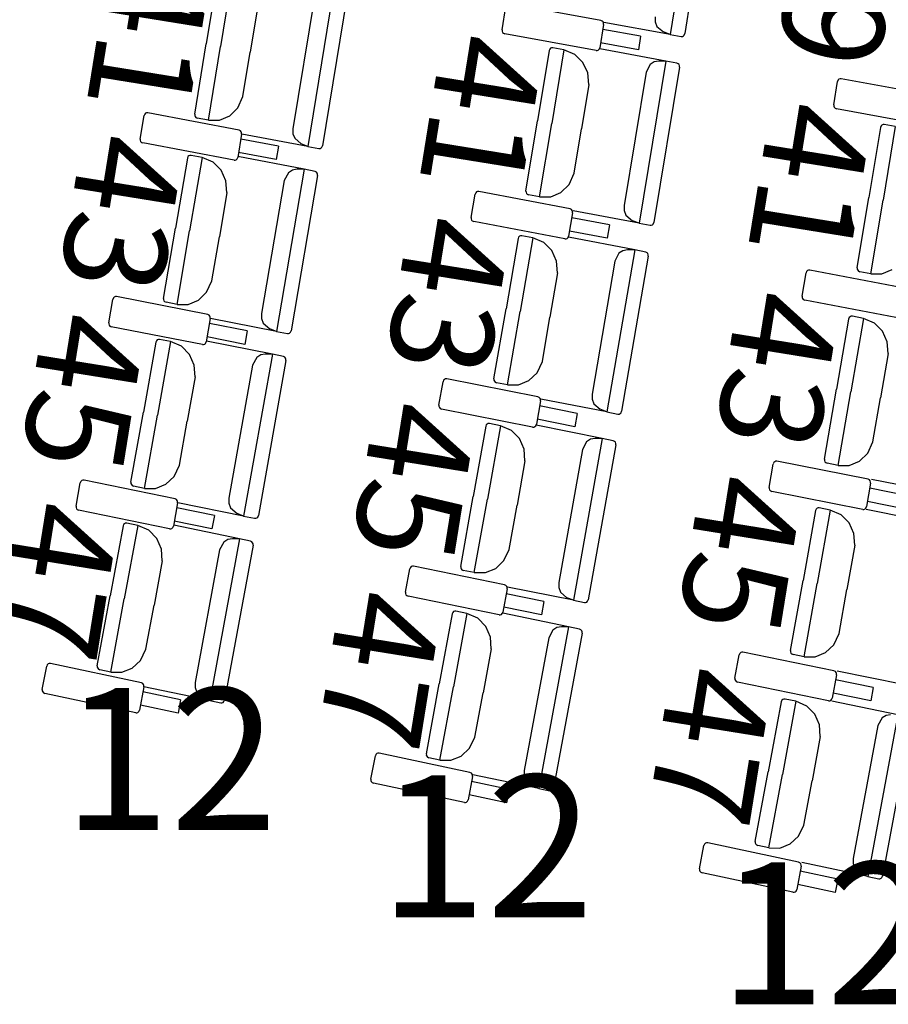
# Model space of a CAD drawing. Extents: x -628 to 351, y -594 to -333.
# Drawn here: x -11 to -9, y -568 to -565 of the extents above; entities that cross this region are included whole.
import ezdxf

# ---------------------------------------------------------------- set-up
doc = ezdxf.new("R2010")
doc.units = 0
doc.header["$MEASUREMENT"] = 0
doc.layers.add('MOBILIARIO', color=30, linetype='CONTINUOUS')
doc.layers.add('TEXTOS', color=7, linetype='CONTINUOUS')
doc.styles.add('SS', font='sanss___.ttf')

msp = doc.modelspace()

# ---------------------------------------------------------------- linework, layer by layer
at = {"layer": 'MOBILIARIO'}
for p, q in [((-9.2627, -564.5468), (-9.335, -565.0042)), ((-9.2242, -564.5634), (-9.2936, -565.0019)), ((-10.6096, -564.8334), (-10.6421, -565.0312)), ((-10.5681, -564.8314), (-10.6022, -565.0386)), ((-10.5681, -564.8314), (-10.6022, -565.0386)), ((-10.2808, -564.8628), (-10.3558, -565.3197)), ((-10.2424, -564.8797), (-10.3143, -565.3177)), ((-10.3362, -564.8945), (-10.3979, -565.2699)), ((-10.4977, -564.9293), (-10.5182, -565.0542)), ((-9.8085, -564.9918), (-9.7978, -564.9257)), ((-9.53, -564.9648), (-9.7874, -564.9179)), ((-9.5262, -564.9666), (-9.53, -564.9648)), ((-9.5239, -564.9692), (-9.5262, -564.9666)), ((-9.5227, -564.9724), (-9.5239, -564.9692)), ((-9.5227, -564.9759), (-9.5227, -564.9724)), ((-9.335, -565.0042), (-9.5215, -564.9709)), ((-9.3774, -564.9547), (-9.3772, -564.9686)), ((-9.3772, -564.9686), (-9.3723, -564.9816)), ((-9.8085, -564.9918), (-9.8084, -564.9952)), ((-9.8084, -564.9952), (-9.8072, -564.9985)), ((-9.8072, -564.9985), (-9.805, -565.001)), ((-9.5227, -564.9759), (-9.5333, -565.0419)), ((-9.4184, -565.0095), (-9.5249, -564.99)), ((-9.3723, -564.9816), (-9.3539, -564.9971)), ((-9.335, -565.0042), (-9.3539, -564.9971)), ((-9.805, -565.001), (-9.8011, -565.0028)), ((-9.5437, -565.0497), (-9.8011, -565.0028)), ((-9.4245, -565.0472), (-9.531, -565.0278)), ((-9.4184, -565.0095), (-9.4245, -565.0472)), ((-9.335, -565.0042), (-9.3039, -565.0097)), ((-9.3039, -565.0097), (-9.3006, -565.0097)), ((-9.3039, -565.0097), (-9.3007, -565.0097)), ((-9.3007, -565.0097), (-9.2976, -565.0084)), ((-9.3006, -565.0097), (-9.2976, -565.0084)), ((-9.2976, -565.0084), (-9.2952, -565.006)), ((-9.2976, -565.0084), (-9.2952, -565.006)), ((-9.2952, -565.006), (-9.2936, -565.0019)), ((-9.2952, -565.006), (-9.2936, -565.0019)), ((-10.6746, -565.229), (-10.6421, -565.0312)), ((-10.6362, -565.2459), (-10.6022, -565.0386)), ((-10.6362, -565.2459), (-10.6022, -565.0386)), ((-10.5387, -565.1791), (-10.5182, -565.0542)), ((-9.676, -565.0497), (-9.7086, -565.2475)), ((-9.6743, -565.0456), (-9.676, -565.0497)), ((-9.6743, -565.0456), (-9.676, -565.0497)), ((-9.6719, -565.0433), (-9.6743, -565.0456)), ((-9.6719, -565.0433), (-9.6743, -565.0456)), ((-9.6689, -565.042), (-9.6719, -565.0433)), ((-9.6689, -565.042), (-9.6719, -565.0433)), ((-9.6656, -565.0419), (-9.6689, -565.042)), ((-9.6656, -565.0419), (-9.6689, -565.042)), ((-9.6345, -565.0477), (-9.6687, -565.2549)), ((-9.6345, -565.0477), (-9.6687, -565.2549)), ((-9.6345, -565.0477), (-9.6656, -565.0419)), ((-9.6035, -565.0604), (-9.6345, -565.0477)), ((-9.5437, -565.0497), (-9.5404, -565.0497)), ((-9.5404, -565.0497), (-9.5374, -565.0484)), ((-9.5374, -565.0484), (-9.535, -565.046)), ((-9.535, -565.046), (-9.5333, -565.0419)), ((-9.3472, -565.0793), (-9.5334, -565.0447)), ((-9.5807, -565.0829), (-9.6035, -565.0604)), ((-9.5669, -565.1127), (-9.5807, -565.0829)), ((-9.3472, -565.0793), (-9.4224, -565.5361)), ((-9.3801, -565.0818), (-9.3913, -565.0891)), ((-9.3671, -565.0793), (-9.3801, -565.0818)), ((-9.3472, -565.0793), (-9.3672, -565.0793)), ((-9.3161, -565.0851), (-9.3472, -565.0793)), ((-9.4027, -565.111), (-9.4645, -565.4863)), ((-9.3913, -565.0891), (-9.4027, -565.111)), ((-9.3088, -565.0962), (-9.381, -565.5341)), ((-9.3123, -565.0869), (-9.3161, -565.0851)), ((-9.3122, -565.0869), (-9.3161, -565.0851)), ((-9.31, -565.0894), (-9.3123, -565.0869)), ((-9.31, -565.0894), (-9.3122, -565.0869)), ((-9.3088, -565.0927), (-9.31, -565.0894)), ((-9.3088, -565.0927), (-9.31, -565.0894)), ((-9.3088, -565.0962), (-9.3088, -565.0927)), ((-9.3088, -565.0962), (-9.3088, -565.0927)), ((-9.5641, -565.1457), (-9.5669, -565.1127)), ((-8.874, -565.2027), (-8.8633, -565.1367)), ((-8.8617, -565.1326), (-8.8633, -565.1367)), ((-8.8593, -565.1302), (-8.8617, -565.1326)), ((-8.8562, -565.1289), (-8.8593, -565.1302)), ((-8.8529, -565.1289), (-8.8562, -565.1289)), ((-8.5955, -565.1759), (-8.8529, -565.1289)), ((-9.5641, -565.1457), (-9.5847, -565.2705)), ((-10.5531, -565.2109), (-10.5387, -565.1791)), ((-10.576, -565.2333), (-10.5531, -565.2109)), ((-8.874, -565.2027), (-8.874, -565.2062)), ((-8.874, -565.2062), (-8.8728, -565.2094)), ((-8.8728, -565.2094), (-8.8705, -565.212)), ((-8.8705, -565.212), (-8.8667, -565.2138)), ((-8.6093, -565.2608), (-8.8667, -565.2138)), ((-10.8283, -565.2989), (-10.8172, -565.2329)), ((-10.8156, -565.2288), (-10.8172, -565.2329)), ((-10.8131, -565.2265), (-10.8156, -565.2288)), ((-10.8101, -565.2252), (-10.8131, -565.2265)), ((-10.8068, -565.2252), (-10.8101, -565.2252)), ((-10.5497, -565.2738), (-10.8068, -565.2252)), ((-10.6746, -565.229), (-10.6745, -565.2325)), ((-10.6746, -565.229), (-10.6745, -565.2325)), ((-10.6745, -565.2325), (-10.6733, -565.2358)), ((-10.6745, -565.2325), (-10.6733, -565.2358)), ((-10.6733, -565.2358), (-10.6711, -565.2383)), ((-10.6733, -565.2358), (-10.6711, -565.2383)), ((-10.6711, -565.2383), (-10.6673, -565.2401)), ((-10.6711, -565.2383), (-10.6673, -565.2401)), ((-10.6362, -565.2459), (-10.6673, -565.2401)), ((-10.6362, -565.2459), (-10.605, -565.2455)), ((-10.605, -565.2455), (-10.576, -565.2333)), ((-9.7412, -565.4453), (-9.7086, -565.2475)), ((-10.5458, -565.2756), (-10.5497, -565.2738)), ((-10.5436, -565.2782), (-10.5458, -565.2756)), ((-10.3979, -565.2699), (-10.3978, -565.2839)), ((-9.7028, -565.4621), (-9.6687, -565.2549)), ((-9.7028, -565.4621), (-9.6687, -565.2549)), ((-9.6052, -565.3954), (-9.5847, -565.2705)), ((-8.7424, -565.266), (-8.7751, -565.4637)), ((-8.7407, -565.2619), (-8.7424, -565.266)), ((-8.7407, -565.2619), (-8.7424, -565.266)), ((-8.7383, -565.2595), (-8.7407, -565.2619)), ((-8.7383, -565.2595), (-8.7407, -565.2619)), ((-8.7353, -565.2582), (-8.7383, -565.2595)), ((-8.7353, -565.2582), (-8.7383, -565.2595)), ((-8.732, -565.2582), (-8.7353, -565.2582)), ((-8.732, -565.2582), (-8.7353, -565.2582)), ((-8.7009, -565.264), (-8.7352, -565.4712)), ((-8.7009, -565.264), (-8.7352, -565.4712)), ((-8.7009, -565.264), (-8.732, -565.2582)), ((-10.8283, -565.2989), (-10.8283, -565.3024)), ((-10.8283, -565.3024), (-10.8271, -565.3056)), ((-10.5424, -565.2849), (-10.5534, -565.3509)), ((-10.4384, -565.3192), (-10.5448, -565.299)), ((-10.5424, -565.2814), (-10.5436, -565.2782)), ((-10.5424, -565.2849), (-10.5424, -565.2814)), ((-10.3558, -565.3197), (-10.5421, -565.2852)), ((-10.3978, -565.2839), (-10.3929, -565.2968)), ((-10.3929, -565.2968), (-10.3746, -565.3125)), ((-10.8271, -565.3056), (-10.8249, -565.3082)), ((-10.8249, -565.3082), (-10.821, -565.31)), ((-10.5639, -565.3586), (-10.821, -565.31)), ((-10.4384, -565.3192), (-10.4447, -565.3568)), ((-10.3558, -565.3197), (-10.3746, -565.3125)), ((-10.3558, -565.3197), (-10.3247, -565.3255)), ((-10.3247, -565.3255), (-10.3215, -565.3254)), ((-10.3247, -565.3255), (-10.3215, -565.3254)), ((-10.3215, -565.3254), (-10.3184, -565.3241)), ((-10.3215, -565.3254), (-10.3184, -565.3241)), ((-10.3184, -565.3241), (-10.316, -565.3218)), ((-10.3184, -565.3241), (-10.316, -565.3218)), ((-10.316, -565.3218), (-10.3143, -565.3177)), ((-10.316, -565.3218), (-10.3143, -565.3177)), ((-10.6953, -565.3525), (-10.729, -565.55)), ((-10.6936, -565.3484), (-10.6953, -565.3525)), ((-10.6936, -565.3484), (-10.6953, -565.3525)), ((-10.6911, -565.346), (-10.6936, -565.3484)), ((-10.6911, -565.3461), (-10.6936, -565.3484)), ((-10.6881, -565.3448), (-10.6911, -565.346)), ((-10.6881, -565.3448), (-10.6911, -565.3461)), ((-10.6538, -565.3507), (-10.6891, -565.5577)), ((-10.6538, -565.3507), (-10.6891, -565.5577)), ((-10.6848, -565.3448), (-10.6881, -565.3448)), ((-10.6848, -565.3448), (-10.6881, -565.3448)), ((-10.6538, -565.3507), (-10.6848, -565.3448)), ((-10.6229, -565.3637), (-10.6538, -565.3508)), ((-10.5639, -565.3586), (-10.5606, -565.3586)), ((-10.5606, -565.3586), (-10.5575, -565.3573)), ((-10.5575, -565.3573), (-10.5551, -565.3549)), ((-10.5551, -565.3549), (-10.5534, -565.3509)), ((-10.3666, -565.3842), (-10.5527, -565.3484)), ((-10.4447, -565.3568), (-10.5511, -565.3367)), ((-10.6001, -565.3863), (-10.6229, -565.3637)), ((-10.5865, -565.4162), (-10.6001, -565.3863)), ((-10.3666, -565.3842), (-10.4446, -565.8406)), ((-10.3995, -565.3865), (-10.4108, -565.3938)), ((-10.3866, -565.3841), (-10.3995, -565.3865)), ((-10.3666, -565.3842), (-10.3866, -565.3841)), ((-10.3356, -565.3902), (-10.3666, -565.3842)), ((-10.5839, -565.4492), (-10.5865, -565.4162)), ((-10.4223, -565.4155), (-10.4863, -565.7905)), ((-10.4108, -565.3938), (-10.4223, -565.4155)), ((-10.3283, -565.4013), (-10.4031, -565.8388)), ((-10.3317, -565.392), (-10.3356, -565.3902)), ((-10.3317, -565.392), (-10.3356, -565.3902)), ((-10.3295, -565.3946), (-10.3317, -565.392)), ((-10.3295, -565.3946), (-10.3317, -565.392)), ((-10.3284, -565.3979), (-10.3295, -565.3946)), ((-10.3284, -565.3979), (-10.3295, -565.3946)), ((-10.3283, -565.4013), (-10.3284, -565.3979)), ((-10.3283, -565.4013), (-10.3284, -565.3979)), ((-9.6197, -565.4272), (-9.6052, -565.3954)), ((-9.6426, -565.4496), (-9.6197, -565.4272)), ((-10.5839, -565.4492), (-10.6052, -565.5739)), ((-9.8958, -565.5203), (-9.8847, -565.4543)), ((-9.883, -565.4502), (-9.8847, -565.4543)), ((-9.8806, -565.4479), (-9.883, -565.4502)), ((-9.8775, -565.4466), (-9.8806, -565.4479)), ((-9.8743, -565.4466), (-9.8775, -565.4466)), ((-9.6172, -565.4954), (-9.8743, -565.4466)), ((-9.7412, -565.4453), (-9.7411, -565.4488)), ((-9.7412, -565.4453), (-9.7411, -565.4488)), ((-9.7411, -565.4488), (-9.7399, -565.452)), ((-9.7411, -565.4488), (-9.7399, -565.452)), ((-9.7399, -565.452), (-9.7377, -565.4546)), ((-9.7399, -565.452), (-9.7377, -565.4546)), ((-9.7377, -565.4546), (-9.7339, -565.4563)), ((-9.7377, -565.4546), (-9.7339, -565.4563)), ((-9.7028, -565.4621), (-9.7339, -565.4563)), ((-9.7028, -565.4621), (-9.6716, -565.4618)), ((-9.6716, -565.4618), (-9.6426, -565.4496)), ((-8.8078, -565.6615), (-8.7751, -565.4637)), ((-8.7694, -565.6784), (-8.7352, -565.4712)), ((-8.7694, -565.6784), (-8.7352, -565.4712)), ((-9.6133, -565.4972), (-9.6172, -565.4954)), ((-9.6111, -565.4997), (-9.6133, -565.4972)), ((-9.4645, -565.4863), (-9.4644, -565.5003)), ((-9.8958, -565.5203), (-9.8958, -565.5237)), ((-9.8958, -565.5237), (-9.8946, -565.527)), ((-9.8946, -565.527), (-9.8924, -565.5296)), ((-9.6099, -565.5065), (-9.621, -565.5724)), ((-9.5059, -565.5408), (-9.6122, -565.5206)), ((-9.6099, -565.503), (-9.6111, -565.4997)), ((-9.6099, -565.5065), (-9.6099, -565.503)), ((-9.4224, -565.5361), (-9.6087, -565.5015)), ((-9.4644, -565.5003), (-9.4596, -565.5132)), ((-9.4596, -565.5132), (-9.4412, -565.5289)), ((-10.7628, -565.7476), (-10.729, -565.55)), ((-9.8924, -565.5296), (-9.8885, -565.5314)), ((-9.6314, -565.5801), (-9.8885, -565.5314)), ((-9.5059, -565.5408), (-9.5122, -565.5785)), ((-9.4224, -565.5361), (-9.4412, -565.5289)), ((-9.4224, -565.5361), (-9.3914, -565.5419)), ((-9.3914, -565.5419), (-9.3881, -565.5419)), ((-9.3914, -565.5419), (-9.3881, -565.5419)), ((-9.3881, -565.5419), (-9.385, -565.5406)), ((-9.3881, -565.5419), (-9.385, -565.5406)), ((-9.385, -565.5406), (-9.3826, -565.5382)), ((-9.385, -565.5406), (-9.3826, -565.5382)), ((-9.3826, -565.5382), (-9.381, -565.5341)), ((-9.3826, -565.5382), (-9.381, -565.5341)), ((-10.7245, -565.7647), (-10.6891, -565.5577)), ((-10.7245, -565.7647), (-10.6891, -565.5577)), ((-10.6265, -565.6986), (-10.6052, -565.5739)), ((-9.7637, -565.5792), (-9.7975, -565.7767)), ((-9.762, -565.5751), (-9.7637, -565.5792)), ((-9.762, -565.5751), (-9.7637, -565.5792)), ((-9.7595, -565.5727), (-9.762, -565.5751)), ((-9.7596, -565.5728), (-9.762, -565.5751)), ((-9.7565, -565.5715), (-9.7596, -565.5728)), ((-9.7565, -565.5715), (-9.7595, -565.5727)), ((-9.7222, -565.5775), (-9.7577, -565.7844)), ((-9.7222, -565.5775), (-9.7577, -565.7844)), ((-9.7532, -565.5715), (-9.7565, -565.5715)), ((-9.7532, -565.5715), (-9.7565, -565.5715)), ((-9.7222, -565.5775), (-9.7532, -565.5715)), ((-9.6913, -565.5904), (-9.7222, -565.5775)), ((-9.6314, -565.5801), (-9.6281, -565.5801)), ((-9.6281, -565.5801), (-9.6251, -565.5788)), ((-9.6251, -565.5788), (-9.6226, -565.5765)), ((-9.6226, -565.5765), (-9.621, -565.5724)), ((-9.435, -565.6111), (-9.6211, -565.5752)), ((-9.5122, -565.5785), (-9.6186, -565.5583)), ((-9.6686, -565.6131), (-9.6913, -565.5904)), ((-9.655, -565.6429), (-9.6686, -565.6131)), ((-9.435, -565.6111), (-9.5132, -566.0674)), ((-9.4792, -565.6206), (-9.4907, -565.6424)), ((-9.468, -565.6134), (-9.4792, -565.6206)), ((-9.3968, -565.6283), (-9.4718, -566.0657)), ((-9.455, -565.611), (-9.468, -565.6134)), ((-9.435, -565.6111), (-9.455, -565.611)), ((-9.404, -565.6172), (-9.435, -565.6111)), ((-9.4002, -565.619), (-9.404, -565.6171)), ((-9.4002, -565.619), (-9.404, -565.6172)), ((-9.398, -565.6215), (-9.4002, -565.619)), ((-9.398, -565.6215), (-9.4002, -565.619)), ((-9.3968, -565.6248), (-9.398, -565.6215)), ((-9.3968, -565.6248), (-9.398, -565.6215)), ((-9.3968, -565.6283), (-9.3968, -565.6248)), ((-9.3968, -565.6283), (-9.3968, -565.6248)), ((-9.6524, -565.6759), (-9.655, -565.6429)), ((-9.4907, -565.6424), (-9.555, -566.0173)), ((-8.8078, -565.6615), (-8.8077, -565.665)), ((-8.8078, -565.6615), (-8.8077, -565.665)), ((-8.8077, -565.665), (-8.8065, -565.6682)), ((-8.8077, -565.665), (-8.8065, -565.6682)), ((-8.7382, -565.6781), (-8.7092, -565.6659)), ((-9.6524, -565.6759), (-9.6738, -565.8007)), ((-8.9633, -565.7416), (-8.9522, -565.6757)), ((-8.9505, -565.6716), (-8.9522, -565.6757)), ((-8.9481, -565.6693), (-8.9505, -565.6716)), ((-8.945, -565.668), (-8.9481, -565.6693)), ((-8.9417, -565.668), (-8.945, -565.668)), ((-8.6847, -565.7169), (-8.9417, -565.668)), ((-8.8065, -565.6682), (-8.8043, -565.6708)), ((-8.8065, -565.6682), (-8.8043, -565.6708)), ((-8.8043, -565.6708), (-8.8005, -565.6726)), ((-8.8043, -565.6708), (-8.8005, -565.6726)), ((-8.7694, -565.6784), (-8.8005, -565.6726)), ((-8.7694, -565.6784), (-8.7382, -565.6781)), ((-10.6412, -565.7303), (-10.6265, -565.6986)), ((-10.9037, -565.7464), (-10.9054, -565.7505)), ((-10.9013, -565.7441), (-10.9037, -565.7464)), ((-10.8982, -565.7428), (-10.9013, -565.7441)), ((-10.895, -565.7428), (-10.8982, -565.7428)), ((-10.6381, -565.7933), (-10.8949, -565.7428)), ((-10.7628, -565.7476), (-10.7628, -565.7511)), ((-10.7628, -565.7476), (-10.7628, -565.7511)), ((-10.6642, -565.7526), (-10.6412, -565.7303)), ((-8.9633, -565.7416), (-8.9633, -565.7451)), ((-8.9633, -565.7451), (-8.9621, -565.7484)), ((-8.9621, -565.7484), (-8.9599, -565.7509)), ((-10.9169, -565.8163), (-10.9054, -565.7505)), ((-10.7628, -565.7511), (-10.7616, -565.7543)), ((-10.7628, -565.7511), (-10.7616, -565.7543)), ((-10.7616, -565.7543), (-10.7594, -565.7569)), ((-10.7616, -565.7543), (-10.7594, -565.7569)), ((-10.7594, -565.7569), (-10.7555, -565.7587)), ((-10.7594, -565.7569), (-10.7555, -565.7587)), ((-10.7245, -565.7647), (-10.7555, -565.7587)), ((-10.7245, -565.7647), (-10.6933, -565.7646)), ((-10.6933, -565.7646), (-10.6642, -565.7526)), ((-9.8314, -565.9743), (-9.7975, -565.7767)), ((-8.9599, -565.7509), (-8.956, -565.7527)), ((-8.699, -565.8017), (-8.956, -565.7527)), ((-10.6309, -565.8044), (-10.6424, -565.8703)), ((-10.6343, -565.7951), (-10.6381, -565.7933)), ((-10.6321, -565.7977), (-10.6343, -565.7951)), ((-10.6309, -565.8009), (-10.6321, -565.7977)), ((-10.6309, -565.8044), (-10.6309, -565.8009)), ((-10.4863, -565.7905), (-10.4863, -565.8044)), ((-10.4863, -565.8044), (-10.4815, -565.8174)), ((-9.7931, -565.9914), (-9.7577, -565.7844)), ((-9.7931, -565.9914), (-9.7577, -565.7844)), ((-9.6951, -565.9254), (-9.6738, -565.8007)), ((-8.8304, -565.8018), (-8.8321, -565.8059)), ((-8.8304, -565.8018), (-8.8321, -565.8059)), ((-8.828, -565.7994), (-8.8304, -565.8018)), ((-8.828, -565.7994), (-8.8304, -565.8018)), ((-8.8249, -565.7982), (-8.828, -565.7994)), ((-8.8249, -565.7982), (-8.828, -565.7994)), ((-8.7906, -565.8042), (-8.8262, -566.0111)), ((-8.7906, -565.8042), (-8.8262, -566.0111)), ((-8.8216, -565.7982), (-8.8249, -565.7982)), ((-8.8217, -565.7982), (-8.8249, -565.7982)), ((-8.7906, -565.8042), (-8.8216, -565.7982)), ((-8.7597, -565.8171), (-8.7906, -565.8042)), ((-10.9169, -565.8163), (-10.9169, -565.8198)), ((-10.9169, -565.8198), (-10.9157, -565.8231)), ((-10.9157, -565.8231), (-10.9135, -565.8257)), ((-10.9135, -565.8257), (-10.9097, -565.8275)), ((-10.6529, -565.878), (-10.9097, -565.8275)), ((-10.5271, -565.8394), (-10.6334, -565.8185)), ((-10.4446, -565.8406), (-10.6306, -565.8047)), ((-10.4815, -565.8174), (-10.4633, -565.8332)), ((-8.8321, -565.8059), (-8.8661, -566.0034)), ((-8.737, -565.8398), (-8.7597, -565.8171)), ((-10.5337, -565.8771), (-10.6399, -565.8562)), ((-10.5271, -565.8394), (-10.5337, -565.8771)), ((-10.4446, -565.8406), (-10.4633, -565.8332)), ((-10.4446, -565.8406), (-10.4135, -565.8465)), ((-10.4135, -565.8465), (-10.4103, -565.8465)), ((-10.4135, -565.8465), (-10.4103, -565.8465)), ((-10.4103, -565.8465), (-10.4072, -565.8453)), ((-10.4103, -565.8465), (-10.4072, -565.8453)), ((-10.4072, -565.8453), (-10.4048, -565.8429)), ((-10.4072, -565.8453), (-10.4048, -565.8429)), ((-10.4048, -565.8429), (-10.4031, -565.8388)), ((-10.4048, -565.8429), (-10.4031, -565.8388)), ((-8.7235, -565.8697), (-8.737, -565.8398)), ((-10.7842, -565.8709), (-10.8192, -566.0682)), ((-10.7825, -565.8668), (-10.7842, -565.8709)), ((-10.7825, -565.8668), (-10.7842, -565.8709)), ((-10.7801, -565.8645), (-10.7825, -565.8668)), ((-10.7801, -565.8645), (-10.7825, -565.8668)), ((-10.777, -565.8633), (-10.7801, -565.8645)), ((-10.777, -565.8633), (-10.7801, -565.8645)), ((-10.7427, -565.8695), (-10.7794, -566.0762)), ((-10.7427, -565.8695), (-10.7794, -566.0762)), ((-10.7737, -565.8633), (-10.777, -565.8633)), ((-10.7737, -565.8633), (-10.777, -565.8633)), ((-10.7427, -565.8695), (-10.7737, -565.8633)), ((-10.7119, -565.8826), (-10.7427, -565.8695)), ((-10.6893, -565.9054), (-10.7119, -565.8826)), ((-10.6529, -565.878), (-10.6496, -565.8779)), ((-10.6496, -565.8779), (-10.6465, -565.8767)), ((-10.6465, -565.8767), (-10.6441, -565.8744)), ((-10.6441, -565.8744), (-10.6424, -565.8703)), ((-10.4558, -565.905), (-10.6416, -565.8678)), ((-8.7209, -565.9027), (-8.7235, -565.8697)), ((-10.6759, -565.9354), (-10.6893, -565.9054)), ((-10.4558, -565.905), (-10.5367, -566.3608)), ((-10.5, -565.9142), (-10.5117, -565.9359)), ((-10.4887, -565.9071), (-10.5, -565.9142)), ((-10.4758, -565.9047), (-10.4887, -565.9071)), ((-10.4558, -565.905), (-10.4758, -565.9047)), ((-10.4248, -565.9112), (-10.4558, -565.905)), ((-10.421, -565.9131), (-10.4248, -565.9112)), ((-10.421, -565.9131), (-10.4248, -565.9112)), ((-10.4188, -565.9157), (-10.421, -565.9131)), ((-10.4188, -565.9157), (-10.421, -565.9131)), ((-8.7209, -565.9027), (-8.7423, -566.0274)), ((-10.6735, -565.9684), (-10.6759, -565.9354)), ((-10.5117, -565.9359), (-10.5781, -566.3104)), ((-10.4176, -565.9224), (-10.4952, -566.3593)), ((-10.4176, -565.9189), (-10.4188, -565.9157)), ((-10.4176, -565.9189), (-10.4188, -565.9157)), ((-10.4176, -565.9224), (-10.4176, -565.9189)), ((-10.4176, -565.9224), (-10.4176, -565.9189)), ((-9.7098, -565.9571), (-9.6951, -565.9254)), ((-10.6735, -565.9684), (-10.6956, -566.093)), ((-9.7329, -565.9793), (-9.7098, -565.9571)), ((-9.9865, -566.0481), (-9.975, -565.9823)), ((-9.9733, -565.9782), (-9.975, -565.9823)), ((-9.9708, -565.9759), (-9.9733, -565.9782)), ((-9.9678, -565.9746), (-9.9708, -565.9759)), ((-9.9645, -565.9746), (-9.9678, -565.9746)), ((-9.7077, -566.0252), (-9.9645, -565.9746)), ((-9.8314, -565.9743), (-9.8314, -565.9777)), ((-9.8314, -565.9743), (-9.8314, -565.9777)), ((-9.8314, -565.9777), (-9.8302, -565.981)), ((-9.8314, -565.9777), (-9.8302, -565.981)), ((-9.8302, -565.981), (-9.828, -565.9836)), ((-9.8302, -565.981), (-9.828, -565.9836)), ((-9.828, -565.9836), (-9.8241, -565.9854)), ((-9.828, -565.9836), (-9.8242, -565.9854)), ((-9.7931, -565.9914), (-9.8241, -565.9854)), ((-9.7931, -565.9914), (-9.762, -565.9913)), ((-9.762, -565.9913), (-9.7329, -565.9793)), ((-9.7039, -566.0271), (-9.7077, -566.0252)), ((-9.555, -566.0173), (-9.555, -566.0313)), ((-8.9001, -566.2009), (-8.8661, -566.0034)), ((-8.8618, -566.2181), (-8.8262, -566.0111)), ((-8.8618, -566.2181), (-8.8262, -566.0111)), ((-9.9865, -566.0481), (-9.9865, -566.0516)), ((-9.9865, -566.0516), (-9.9853, -566.0549)), ((-9.7005, -566.0364), (-9.712, -566.1023)), ((-9.7017, -566.0297), (-9.7039, -566.0271)), ((-9.5967, -566.0715), (-9.703, -566.0505)), ((-9.7005, -566.0329), (-9.7017, -566.0297)), ((-9.7005, -566.0364), (-9.7005, -566.0329)), ((-9.5132, -566.0674), (-9.6993, -566.0314)), ((-9.555, -566.0313), (-9.5502, -566.0443)), ((-9.5502, -566.0443), (-9.532, -566.0601)), ((-8.7638, -566.1521), (-8.7423, -566.0274)), ((-10.8543, -566.2655), (-10.8192, -566.0682)), ((-10.8161, -566.2829), (-10.7794, -566.0762)), ((-10.8161, -566.2829), (-10.7794, -566.0762)), ((-9.9853, -566.0549), (-9.9831, -566.0575)), ((-9.9831, -566.0575), (-9.9793, -566.0593)), ((-9.7225, -566.1099), (-9.9793, -566.0593)), ((-9.5967, -566.0715), (-9.6033, -566.1091)), ((-9.5132, -566.0674), (-9.532, -566.0601)), ((-9.5132, -566.0674), (-9.4822, -566.0734)), ((-9.4822, -566.0734), (-9.4789, -566.0734)), ((-9.4822, -566.0734), (-9.479, -566.0734)), ((-9.479, -566.0734), (-9.4759, -566.0721)), ((-9.4789, -566.0734), (-9.4759, -566.0721)), ((-9.4759, -566.0721), (-9.4735, -566.0698)), ((-9.4759, -566.0721), (-9.4735, -566.0698)), ((-9.4735, -566.0698), (-9.4718, -566.0657)), ((-9.4735, -566.0698), (-9.4718, -566.0657)), ((-10.7177, -566.2175), (-10.6956, -566.093)), ((-9.8548, -566.108), (-9.8899, -566.3053)), ((-9.853, -566.1039), (-9.8548, -566.108)), ((-9.853, -566.1039), (-9.8548, -566.108)), ((-9.8506, -566.1016), (-9.853, -566.1039)), ((-9.8506, -566.1016), (-9.853, -566.1039)), ((-9.8475, -566.1004), (-9.8506, -566.1016)), ((-9.8475, -566.1004), (-9.8506, -566.1016)), ((-9.8133, -566.1066), (-9.8501, -566.3133)), ((-9.8133, -566.1066), (-9.8501, -566.3133)), ((-9.8442, -566.1004), (-9.8475, -566.1004)), ((-9.8443, -566.1004), (-9.8475, -566.1004)), ((-9.8133, -566.1066), (-9.8442, -566.1004)), ((-9.7825, -566.1198), (-9.8133, -566.1066)), ((-9.7192, -566.1099), (-9.7162, -566.1087)), ((-9.7162, -566.1087), (-9.7137, -566.1063)), ((-9.7137, -566.1063), (-9.712, -566.1023)), ((-9.5263, -566.1423), (-9.7122, -566.105)), ((-9.6033, -566.1091), (-9.7095, -566.0881)), ((-9.7599, -566.1426), (-9.7825, -566.1198)), ((-9.7225, -566.1099), (-9.7192, -566.1099)), ((-9.7465, -566.1725), (-9.7599, -566.1426)), ((-9.5263, -566.1423), (-9.6075, -566.598)), ((-9.5706, -566.1515), (-9.5822, -566.1732)), ((-9.5593, -566.1444), (-9.5706, -566.1515)), ((-9.4882, -566.1597), (-9.566, -566.5966)), ((-9.5463, -566.142), (-9.5593, -566.1444)), ((-9.5263, -566.1423), (-9.5463, -566.142)), ((-9.4954, -566.1486), (-9.5263, -566.1423)), ((-9.4915, -566.1504), (-9.4954, -566.1486)), ((-9.4915, -566.1504), (-9.4954, -566.1486)), ((-9.4893, -566.153), (-9.4915, -566.1504)), ((-9.4893, -566.153), (-9.4915, -566.1504)), ((-9.4882, -566.1563), (-9.4893, -566.153)), ((-9.4882, -566.1563), (-9.4893, -566.153)), ((-9.4882, -566.1597), (-9.4882, -566.1563)), ((-9.4882, -566.1597), (-9.4882, -566.1563)), ((-8.7784, -566.1838), (-8.7638, -566.1521)), ((-9.7441, -566.2056), (-9.7465, -566.1725)), ((-9.5822, -566.1732), (-9.6489, -566.5476)), ((-8.8015, -566.206), (-8.7784, -566.1838)), ((-10.7325, -566.2491), (-10.7177, -566.2175)), ((-9.7441, -566.2056), (-9.7663, -566.3301)), ((-9.0561, -566.2799), (-9.0446, -566.2141)), ((-9.0428, -566.21), (-9.0446, -566.214)), ((-9.0404, -566.2076), (-9.0428, -566.21)), ((-9.0373, -566.2064), (-9.0404, -566.2076)), ((-9.0341, -566.2064), (-9.0373, -566.2064)), ((-8.7773, -566.2572), (-9.0341, -566.2064)), ((-8.9001, -566.2009), (-8.9, -566.2044)), ((-8.9001, -566.2009), (-8.9, -566.2044)), ((-8.9, -566.2044), (-8.8989, -566.2076)), ((-8.9, -566.2044), (-8.8989, -566.2076)), ((-8.8989, -566.2076), (-8.8967, -566.2102)), ((-8.8989, -566.2076), (-8.8967, -566.2102)), ((-8.8967, -566.2102), (-8.8928, -566.212)), ((-8.8967, -566.2102), (-8.8928, -566.212)), ((-8.8618, -566.2181), (-8.8928, -566.212)), ((-8.8618, -566.218), (-8.8306, -566.218)), ((-8.8306, -566.218), (-8.8015, -566.206)), ((-11.0088, -566.3331), (-10.9969, -566.2674)), ((-10.9952, -566.2633), (-10.9969, -566.2674)), ((-10.9928, -566.261), (-10.9952, -566.2633)), ((-10.9897, -566.2597), (-10.9928, -566.261)), ((-10.9864, -566.2598), (-10.9897, -566.2597)), ((-10.7299, -566.3121), (-10.9864, -566.2598)), ((-10.8542, -566.2655), (-10.8543, -566.269)), ((-10.8542, -566.2655), (-10.8543, -566.269)), ((-10.8543, -566.269), (-10.8531, -566.2723)), ((-10.8543, -566.269), (-10.8531, -566.2723)), ((-10.8531, -566.2723), (-10.8509, -566.2749)), ((-10.8531, -566.2723), (-10.8509, -566.2749)), ((-10.8509, -566.2749), (-10.8471, -566.2767)), ((-10.8509, -566.2749), (-10.8471, -566.2767)), ((-10.7849, -566.283), (-10.7558, -566.2712)), ((-10.7558, -566.2712), (-10.7325, -566.2491)), ((-8.7701, -566.2684), (-8.7816, -566.3342)), ((-8.7735, -566.259), (-8.7773, -566.2572)), ((-8.7713, -566.2616), (-8.7735, -566.259)), ((-8.7701, -566.2649), (-8.7713, -566.2616)), ((-8.7701, -566.2684), (-8.7701, -566.2649)), ((-8.582, -566.2943), (-8.768, -566.2581)), ((-10.8161, -566.2829), (-10.8471, -566.2767)), ((-10.8161, -566.2829), (-10.7849, -566.283)), ((-9.0561, -566.2799), (-9.0561, -566.2834)), ((-9.0561, -566.2834), (-9.0549, -566.2866)), ((-9.0549, -566.2866), (-9.0527, -566.2892)), ((-9.0527, -566.2892), (-9.0489, -566.2911)), ((-8.7921, -566.3419), (-9.0489, -566.2911)), ((-8.6663, -566.3035), (-8.7726, -566.2825)), ((-10.7228, -566.3233), (-10.7347, -566.3891)), ((-10.7261, -566.3139), (-10.7299, -566.3121)), ((-10.7239, -566.3165), (-10.7261, -566.3139)), ((-10.7228, -566.3198), (-10.7239, -566.3165)), ((-10.7228, -566.3233), (-10.7228, -566.3198)), ((-10.5367, -566.3608), (-10.7225, -566.3235)), ((-10.5781, -566.3104), (-10.5782, -566.3243)), ((-10.5782, -566.3243), (-10.5735, -566.3374)), ((-9.925, -566.5026), (-9.8899, -566.3053)), ((-9.8869, -566.52), (-9.8501, -566.3133)), ((-9.8869, -566.52), (-9.8501, -566.3133)), ((-9.7885, -566.4547), (-9.7663, -566.3301)), ((-8.6729, -566.3411), (-8.7792, -566.3201)), ((-11.0088, -566.3331), (-11.0089, -566.3366)), ((-11.0089, -566.3366), (-11.0077, -566.3399)), ((-11.0077, -566.3399), (-11.0055, -566.3425)), ((-11.0055, -566.3425), (-11.0017, -566.3443)), ((-10.7452, -566.3967), (-11.0017, -566.3443)), ((-10.6192, -566.359), (-10.7253, -566.3374)), ((-10.6192, -566.359), (-10.626, -566.3966)), ((-10.5735, -566.3374), (-10.5554, -566.3533)), ((-10.5367, -566.3608), (-10.5554, -566.3533)), ((-8.9253, -566.3451), (-8.9606, -566.5423)), ((-8.9236, -566.341), (-8.9253, -566.3451)), ((-8.9236, -566.341), (-8.9253, -566.3451)), ((-8.9211, -566.3387), (-8.9236, -566.341)), ((-8.9212, -566.3387), (-8.9236, -566.341)), ((-8.9181, -566.3374), (-8.9212, -566.3387)), ((-8.9181, -566.3374), (-8.9211, -566.3387)), ((-8.8838, -566.3437), (-8.9208, -566.5504)), ((-8.8838, -566.3437), (-8.9208, -566.5504)), ((-8.9148, -566.3375), (-8.9181, -566.3374)), ((-8.9148, -566.3375), (-8.9181, -566.3374)), ((-8.8838, -566.3437), (-8.9148, -566.3375)), ((-8.853, -566.3569), (-8.8838, -566.3437)), ((-8.8305, -566.3798), (-8.853, -566.3569)), ((-8.7921, -566.3419), (-8.7889, -566.3419)), ((-8.7889, -566.3419), (-8.7858, -566.3406)), ((-8.7858, -566.3406), (-8.7834, -566.3383)), ((-8.7834, -566.3383), (-8.7816, -566.3342)), ((-8.5969, -566.3796), (-8.7827, -566.3422)), ((-10.8748, -566.3846), (-10.8765, -566.3887)), ((-10.8748, -566.3846), (-10.8765, -566.3887)), ((-10.8723, -566.3823), (-10.8748, -566.3846)), ((-10.8723, -566.3823), (-10.8748, -566.3846)), ((-10.8692, -566.3811), (-10.8723, -566.3823)), ((-10.8692, -566.3811), (-10.8723, -566.3823)), ((-10.8659, -566.3811), (-10.8692, -566.3811)), ((-10.866, -566.3811), (-10.8692, -566.3811)), ((-10.835, -566.3875), (-10.8659, -566.3811)), ((-10.5483, -566.4251), (-10.7339, -566.3866)), ((-10.626, -566.3966), (-10.7321, -566.375)), ((-10.5367, -566.3608), (-10.5057, -566.367)), ((-10.5057, -566.367), (-10.5024, -566.367)), ((-10.5057, -566.367), (-10.5024, -566.367)), ((-10.5024, -566.367), (-10.4993, -566.3657)), ((-10.5024, -566.367), (-10.4993, -566.3657)), ((-10.4993, -566.3657), (-10.4969, -566.3634)), ((-10.4993, -566.3657), (-10.4969, -566.3634)), ((-10.4969, -566.3634), (-10.4952, -566.3593)), ((-10.4969, -566.3634), (-10.4952, -566.3593)), ((-8.8171, -566.4097), (-8.8305, -566.3798)), ((-10.8765, -566.3887), (-10.9128, -566.5857)), ((-10.835, -566.3875), (-10.873, -566.594)), ((-10.835, -566.3875), (-10.873, -566.594)), ((-10.8043, -566.4009), (-10.835, -566.3875)), ((-10.7818, -566.4239), (-10.8043, -566.4009)), ((-10.7452, -566.3967), (-10.7419, -566.3967)), ((-10.7419, -566.3967), (-10.7389, -566.3955)), ((-10.7389, -566.3955), (-10.7364, -566.3931)), ((-10.7364, -566.3931), (-10.7347, -566.3891)), ((-8.8147, -566.4427), (-8.8171, -566.4097)), ((-10.7686, -566.4539), (-10.7818, -566.4239)), ((-10.5483, -566.4251), (-10.6321, -566.8803)), ((-10.5926, -566.434), (-10.6044, -566.4556)), ((-10.5812, -566.427), (-10.5926, -566.434)), ((-10.5683, -566.4247), (-10.5812, -566.427)), ((-10.5483, -566.4251), (-10.5683, -566.4247)), ((-10.5173, -566.4316), (-10.5483, -566.4251)), ((-10.5135, -566.4334), (-10.5174, -566.4316)), ((-10.5135, -566.4334), (-10.5173, -566.4316)), ((-10.5114, -566.436), (-10.5135, -566.4334)), ((-10.5114, -566.436), (-10.5135, -566.4334)), ((-10.5102, -566.4393), (-10.5114, -566.436)), ((-10.5102, -566.4393), (-10.5114, -566.436)), ((-10.5102, -566.4428), (-10.5102, -566.4393)), ((-10.5102, -566.4428), (-10.5102, -566.4393)), ((-10.7664, -566.4869), (-10.7686, -566.4539)), ((-10.6044, -566.4556), (-10.6732, -566.8296)), ((-10.5102, -566.4428), (-10.5906, -566.8792)), ((-9.8033, -566.4863), (-9.7885, -566.4547)), ((-8.8147, -566.4427), (-8.837, -566.5673)), ((-10.7664, -566.4869), (-10.7893, -566.6114)), ((-9.8265, -566.5083), (-9.8033, -566.4863)), ((-10.0806, -566.5753), (-10.0687, -566.5095)), ((-10.0669, -566.5055), (-10.0687, -566.5095)), ((-10.0645, -566.5032), (-10.0669, -566.5055)), ((-10.0614, -566.5019), (-10.0645, -566.5032)), ((-10.0581, -566.502), (-10.0614, -566.5019)), ((-9.8017, -566.5545), (-10.0581, -566.502)), ((-9.925, -566.5026), (-9.925, -566.5061)), ((-9.925, -566.5026), (-9.925, -566.5061)), ((-9.925, -566.5061), (-9.9239, -566.5093)), ((-9.925, -566.5061), (-9.9239, -566.5093)), ((-9.9239, -566.5093), (-9.9217, -566.5119)), ((-9.9239, -566.5093), (-9.9217, -566.5119)), ((-9.9217, -566.5119), (-9.9178, -566.5137)), ((-9.9217, -566.5119), (-9.9179, -566.5137)), ((-9.8869, -566.52), (-9.9178, -566.5137)), ((-9.8869, -566.52), (-9.8557, -566.5201)), ((-9.8557, -566.5201), (-9.8265, -566.5083)), ((-9.6489, -566.5476), (-9.649, -566.5616)), ((-8.9958, -566.7396), (-8.9606, -566.5423)), ((-8.9577, -566.757), (-8.9208, -566.5504)), ((-8.9577, -566.757), (-8.9208, -566.5504)), ((-10.0806, -566.5753), (-10.0806, -566.5788)), ((-10.0806, -566.5788), (-10.0795, -566.5821)), ((-9.7945, -566.5657), (-9.8064, -566.6314)), ((-9.7978, -566.5563), (-9.8017, -566.5545)), ((-9.7956, -566.5589), (-9.7978, -566.5563)), ((-9.691, -566.6015), (-9.7971, -566.5798)), ((-9.7945, -566.5622), (-9.7956, -566.5589)), ((-9.7945, -566.5657), (-9.7945, -566.5622)), ((-9.6075, -566.598), (-9.7933, -566.5607)), ((-9.649, -566.5616), (-9.6443, -566.5746)), ((-9.6443, -566.5746), (-9.6262, -566.5906)), ((-8.8592, -566.6918), (-8.837, -566.5673)), ((-10.949, -566.7828), (-10.9128, -566.5857)), ((-10.911, -566.8004), (-10.873, -566.594)), ((-10.911, -566.8004), (-10.873, -566.594)), ((-10.0795, -566.5821), (-10.0773, -566.5847)), ((-10.0773, -566.5847), (-10.0734, -566.5865)), ((-9.817, -566.639), (-10.0734, -566.5865)), ((-9.691, -566.6015), (-9.6978, -566.6391)), ((-9.6075, -566.598), (-9.6262, -566.5906)), ((-9.6075, -566.598), (-9.5765, -566.6043)), ((-9.5765, -566.6043), (-9.5732, -566.6043)), ((-9.5765, -566.6043), (-9.5732, -566.6043)), ((-9.5732, -566.6043), (-9.5701, -566.603)), ((-9.5732, -566.6043), (-9.5702, -566.603)), ((-9.5702, -566.603), (-9.5677, -566.6007)), ((-9.5701, -566.603), (-9.5677, -566.6007)), ((-9.5677, -566.6007), (-9.566, -566.5966)), ((-9.5677, -566.6007), (-9.566, -566.5966)), ((-10.8122, -566.7358), (-10.7893, -566.6114)), ((-9.9492, -566.6361), (-9.9856, -566.8332)), ((-9.9475, -566.6321), (-9.9492, -566.6361)), ((-9.9475, -566.6321), (-9.9492, -566.6361)), ((-9.945, -566.6298), (-9.9475, -566.6321)), ((-9.945, -566.6298), (-9.9475, -566.6321)), ((-9.9077, -566.635), (-9.9459, -566.8415)), ((-9.9077, -566.635), (-9.9459, -566.8415)), ((-9.942, -566.6286), (-9.945, -566.6298)), ((-9.942, -566.6286), (-9.945, -566.6298)), ((-9.9387, -566.6286), (-9.942, -566.6286)), ((-9.9387, -566.6286), (-9.942, -566.6286)), ((-9.9077, -566.635), (-9.9387, -566.6286)), ((-9.877, -566.6484), (-9.9077, -566.635)), ((-9.8106, -566.6378), (-9.8082, -566.6355)), ((-9.8082, -566.6355), (-9.8064, -566.6314)), ((-9.621, -566.6729), (-9.8066, -566.6342)), ((-9.6978, -566.6391), (-9.8039, -566.6173)), ((-9.8546, -566.6714), (-9.877, -566.6484)), ((-9.817, -566.639), (-9.8137, -566.639)), ((-9.8137, -566.639), (-9.8106, -566.6378)), ((-9.8414, -566.7015), (-9.8546, -566.6714)), ((-9.621, -566.6729), (-9.7051, -567.128)), ((-9.6653, -566.6817), (-9.6771, -566.7033)), ((-9.654, -566.6747), (-9.6653, -566.6817)), ((-9.583, -566.6905), (-9.6636, -567.1269)), ((-9.641, -566.6724), (-9.654, -566.6747)), ((-9.621, -566.6729), (-9.641, -566.6724)), ((-9.5901, -566.6793), (-9.621, -566.6729)), ((-9.5863, -566.6812), (-9.5901, -566.6793)), ((-9.5863, -566.6812), (-9.5901, -566.6793)), ((-9.5841, -566.6838), (-9.5863, -566.6812)), ((-9.5841, -566.6838), (-9.5863, -566.6812)), ((-9.583, -566.6871), (-9.5841, -566.6838)), ((-9.583, -566.6871), (-9.5841, -566.6838)), ((-9.583, -566.6905), (-9.583, -566.6871)), ((-9.583, -566.6906), (-9.583, -566.6871)), ((-8.8741, -566.7234), (-8.8592, -566.6918)), ((-9.8392, -566.7345), (-9.8414, -566.7015)), ((-9.6771, -566.7033), (-9.7462, -567.0772)), ((-10.8272, -566.7673), (-10.8122, -566.7358)), ((-9.8392, -566.7345), (-9.8622, -566.8589)), ((-9.1362, -566.7453), (-9.1387, -566.7476)), ((-9.1331, -566.7441), (-9.1362, -566.7453)), ((-9.1298, -566.7441), (-9.1331, -566.7441)), ((-8.8734, -566.7968), (-9.1298, -566.7441)), ((-8.9958, -566.7396), (-8.9958, -566.7431)), ((-8.9958, -566.7396), (-8.9958, -566.7431)), ((-8.9958, -566.7431), (-8.9947, -566.7464)), ((-8.9958, -566.7431), (-8.9947, -566.7464)), ((-8.9947, -566.7464), (-8.9925, -566.749)), ((-8.9947, -566.7464), (-8.9925, -566.749)), ((-8.9265, -566.7572), (-8.8973, -566.7454)), ((-8.8973, -566.7454), (-8.8741, -566.7234)), ((-10.8506, -566.7892), (-10.8272, -566.7673)), ((-9.1524, -566.8175), (-9.1404, -566.7517)), ((-9.1387, -566.7476), (-9.1404, -566.7517)), ((-8.9925, -566.749), (-8.9886, -566.7508)), ((-8.9925, -566.749), (-8.9887, -566.7508)), ((-8.9577, -566.757), (-8.9886, -566.7508)), ((-8.9577, -566.757), (-8.9265, -566.7572)), ((-11.104, -566.8493), (-11.0917, -566.7836)), ((-11.09, -566.7795), (-11.0917, -566.7836)), ((-11.0875, -566.7772), (-11.09, -566.7795)), ((-11.0844, -566.776), (-11.0875, -566.7772)), ((-11.0812, -566.7761), (-11.0844, -566.776)), ((-10.825, -566.8302), (-11.0812, -566.7761)), ((-10.949, -566.7828), (-10.9491, -566.7863)), ((-10.949, -566.7828), (-10.9491, -566.7863)), ((-10.9491, -566.7863), (-10.9479, -566.7895)), ((-10.9491, -566.7863), (-10.9479, -566.7895)), ((-10.9479, -566.7895), (-10.9458, -566.7921)), ((-10.9479, -566.7895), (-10.9458, -566.7921)), ((-10.9458, -566.7921), (-10.9419, -566.794)), ((-10.9458, -566.7921), (-10.9419, -566.794)), ((-10.911, -566.8004), (-10.9419, -566.794)), ((-10.911, -566.8004), (-10.8798, -566.8007)), ((-10.8798, -566.8007), (-10.8506, -566.7892)), ((-8.8696, -566.7987), (-8.8734, -566.7968)), ((-8.8674, -566.8013), (-8.8696, -566.7987)), ((-8.8663, -566.8045), (-8.8674, -566.8013)), ((-8.6783, -566.8353), (-8.8641, -566.7978)), ((-10.8212, -566.8321), (-10.825, -566.8302)), ((-10.6732, -566.8296), (-10.6733, -566.8436)), ((-9.1524, -566.8175), (-9.1524, -566.8209)), ((-9.1524, -566.8209), (-9.1512, -566.8242)), ((-9.1512, -566.8242), (-9.1491, -566.8268)), ((-9.1491, -566.8268), (-9.1452, -566.8287)), ((-8.8888, -566.8813), (-9.1452, -566.8287)), ((-8.8663, -566.808), (-8.8783, -566.8738)), ((-8.7628, -566.8439), (-8.8689, -566.8221)), ((-8.8663, -566.808), (-8.8663, -566.8045)), ((-11.104, -566.8493), (-11.1041, -566.8528)), ((-11.1041, -566.8528), (-11.103, -566.856)), ((-11.103, -566.856), (-11.1008, -566.8586)), ((-10.8179, -566.8415), (-10.8302, -566.9072)), ((-10.819, -566.8347), (-10.8212, -566.8321)), ((-10.7146, -566.878), (-10.8206, -566.8556)), ((-10.8179, -566.838), (-10.819, -566.8347)), ((-10.8179, -566.8415), (-10.8179, -566.838)), ((-10.6321, -566.8803), (-10.8177, -566.8417)), ((-10.6733, -566.8436), (-10.6687, -566.8566)), ((-10.6687, -566.8566), (-10.6507, -566.8727)), ((-10.022, -567.0302), (-9.9856, -566.8332)), ((-9.984, -567.0479), (-9.9459, -566.8415)), ((-9.984, -567.0479), (-9.9459, -566.8415)), ((-8.7628, -566.8439), (-8.7696, -566.8815)), ((-11.1008, -566.8586), (-11.097, -566.8605)), ((-10.8408, -566.9147), (-11.097, -566.8605)), ((-10.7146, -566.878), (-10.7216, -566.9155)), ((-10.6321, -566.8803), (-10.6507, -566.8727)), ((-10.6321, -566.8803), (-10.6011, -566.8867)), ((-10.5978, -566.8868), (-10.5947, -566.8855)), ((-10.5978, -566.8868), (-10.5948, -566.8855)), ((-10.5948, -566.8855), (-10.5923, -566.8832)), ((-10.5947, -566.8855), (-10.5923, -566.8832)), ((-10.5923, -566.8832), (-10.5906, -566.8792)), ((-10.5923, -566.8832), (-10.5906, -566.8792)), ((-9.8852, -566.9833), (-9.8622, -566.8589)), ((-9.022, -566.8836), (-9.0585, -567.0806)), ((-9.0203, -566.8795), (-9.022, -566.8836)), ((-9.0203, -566.8795), (-9.022, -566.8836)), ((-9.0178, -566.8772), (-9.0203, -566.8795)), ((-9.0178, -566.8772), (-9.0203, -566.8795)), ((-8.9805, -566.8825), (-9.0188, -567.0889)), ((-8.9805, -566.8825), (-9.0188, -567.0889)), ((-9.0147, -566.876), (-9.0178, -566.8772)), ((-9.0147, -566.876), (-9.0178, -566.8772)), ((-9.0114, -566.8761), (-9.0147, -566.876)), ((-9.0115, -566.8761), (-9.0147, -566.876)), ((-8.9805, -566.8825), (-9.0114, -566.8761)), ((-8.9498, -566.8959), (-8.9805, -566.8825)), ((-8.8888, -566.8813), (-8.8855, -566.8814)), ((-8.8855, -566.8814), (-8.8825, -566.8801)), ((-8.8825, -566.8801), (-8.88, -566.8778)), ((-8.88, -566.8778), (-8.8783, -566.8738)), ((-8.6938, -566.9206), (-8.8794, -566.8817)), ((-8.7696, -566.8815), (-8.8757, -566.8597)), ((-10.8375, -566.9147), (-10.8345, -566.9135)), ((-10.8345, -566.9135), (-10.832, -566.9112)), ((-10.832, -566.9112), (-10.8302, -566.9072)), ((-10.7216, -566.9155), (-10.8276, -566.8931)), ((-10.6011, -566.8867), (-10.5978, -566.8868)), ((-10.6011, -566.8867), (-10.5978, -566.8868)), ((-8.9274, -566.919), (-8.9498, -566.8959)), ((-10.8408, -566.9147), (-10.8375, -566.9147)), ((-8.9142, -566.949), (-8.9274, -566.919)), ((-8.6938, -566.9206), (-8.7782, -567.3756)), ((-8.7381, -566.9294), (-8.75, -566.951)), ((-8.7268, -566.9223), (-8.7381, -566.9294)), ((-8.6558, -566.9383), (-8.7367, -567.3745)), ((-8.7138, -566.9201), (-8.7268, -566.9223)), ((-8.912, -566.982), (-8.9142, -566.949)), ((-8.75, -566.951), (-8.8193, -567.3249)), ((-9.9002, -567.0148), (-9.8852, -566.9833)), ((-8.912, -566.982), (-8.9351, -567.1064)), ((-9.9236, -567.0367), (-9.9002, -567.0148)), ((-10.1781, -567.1018), (-10.1657, -567.0361)), ((-10.1639, -567.0321), (-10.1657, -567.0361)), ((-10.1615, -567.0298), (-10.1639, -567.0321)), ((-10.1584, -567.0286), (-10.1615, -567.0298)), ((-10.1551, -567.0286), (-10.1584, -567.0286)), ((-9.899, -567.083), (-10.1551, -567.0286)), ((-10.022, -567.0302), (-10.0221, -567.0337)), ((-10.022, -567.0302), (-10.0221, -567.0337)), ((-10.0221, -567.0337), (-10.0209, -567.037)), ((-10.0221, -567.0337), (-10.0209, -567.037)), ((-10.0209, -567.037), (-10.0187, -567.0396)), ((-10.0209, -567.037), (-10.0187, -567.0396)), ((-10.0187, -567.0396), (-10.0149, -567.0414)), ((-10.0187, -567.0396), (-10.0149, -567.0414)), ((-9.984, -567.0479), (-10.0149, -567.0414)), ((-9.984, -567.0479), (-9.9528, -567.0482)), ((-9.9528, -567.0482), (-9.9236, -567.0367)), ((-9.7462, -567.0772), (-9.7463, -567.0912)), ((-10.1781, -567.1018), (-10.1781, -567.1053)), ((-10.1781, -567.1053), (-10.177, -567.1086)), ((-9.8919, -567.0942), (-9.9043, -567.1599)), ((-9.8952, -567.0848), (-9.899, -567.083)), ((-9.893, -567.0875), (-9.8952, -567.0848)), ((-9.8919, -567.0907), (-9.893, -567.0875)), ((-9.8919, -567.0942), (-9.8919, -567.0907)), ((-9.7051, -567.128), (-9.8907, -567.0893)), ((-9.7463, -567.0912), (-9.7418, -567.1043)), ((-9.7418, -567.1043), (-9.7238, -567.1203)), ((-9.0951, -567.2776), (-9.0585, -567.0806)), ((-9.057, -567.2953), (-9.0188, -567.0889)), ((-9.057, -567.2953), (-9.0188, -567.0889)), ((-8.9582, -567.2308), (-8.9351, -567.1064)), ((-10.177, -567.1086), (-10.1748, -567.1112)), ((-10.1748, -567.1112), (-10.171, -567.1131)), ((-9.9149, -567.1674), (-10.171, -567.1131)), ((-9.7886, -567.1308), (-9.8946, -567.1083)), ((-9.7886, -567.1308), (-9.7957, -567.1683)), ((-9.7051, -567.128), (-9.7238, -567.1203)), ((-9.7051, -567.128), (-9.6742, -567.1344)), ((-9.6742, -567.1344), (-9.6709, -567.1344)), ((-9.6742, -567.1344), (-9.6709, -567.1344)), ((-9.6709, -567.1344), (-9.6678, -567.1332)), ((-9.6709, -567.1344), (-9.6678, -567.1332)), ((-9.6678, -567.1332), (-9.6653, -567.1309)), ((-9.6678, -567.1332), (-9.6653, -567.1309)), ((-9.6653, -567.1309), (-9.6636, -567.1269)), ((-9.6653, -567.1309), (-9.6636, -567.1269)), ((-9.906, -567.164), (-9.9043, -567.1599)), ((-9.7957, -567.1683), (-9.9016, -567.1458)), ((-9.9149, -567.1674), (-9.9116, -567.1675)), ((-9.9116, -567.1675), (-9.9085, -567.1663)), ((-9.9085, -567.1663), (-9.906, -567.164)), ((-8.9732, -567.2623), (-8.9582, -567.2308)), ((-8.9966, -567.2842), (-8.9732, -567.2623)), ((-9.2521, -567.3543), (-9.2397, -567.2886)), ((-9.2379, -567.2846), (-9.2397, -567.2886)), ((-9.2355, -567.2823), (-9.2379, -567.2846)), ((-9.2324, -567.2811), (-9.2355, -567.2823)), ((-9.2291, -567.2811), (-9.2324, -567.2811)), ((-8.973, -567.3357), (-9.2291, -567.2811)), ((-9.0951, -567.2776), (-9.0951, -567.2811)), ((-9.0951, -567.2776), (-9.0951, -567.2811)), ((-9.0951, -567.2811), (-9.0939, -567.2844)), ((-9.0951, -567.2811), (-9.0939, -567.2844)), ((-9.0939, -567.2844), (-9.0918, -567.287)), ((-9.0939, -567.2844), (-9.0918, -567.287)), ((-9.0918, -567.287), (-9.088, -567.2888)), ((-9.0918, -567.287), (-9.088, -567.2888)), ((-9.057, -567.2953), (-9.088, -567.2888)), ((-9.057, -567.2953), (-9.0258, -567.2957)), ((-9.0258, -567.2957), (-8.9966, -567.2842)), ((-8.8193, -567.3249), (-8.8194, -567.3388)), ((-9.2521, -567.3543), (-9.2522, -567.3578)), ((-8.966, -567.347), (-8.9784, -567.4126)), ((-8.9692, -567.3376), (-8.973, -567.3357)), ((-8.9671, -567.3402), (-8.9692, -567.3376)), ((-8.9659, -567.3435), (-8.9671, -567.3402)), ((-8.966, -567.347), (-8.9659, -567.3435)), ((-8.7782, -567.3756), (-8.9637, -567.3368)), ((-8.8194, -567.3388), (-8.8148, -567.3519)), ((-8.8148, -567.3519), (-8.7969, -567.368)), ((-9.2522, -567.3578), (-9.251, -567.3611)), ((-9.251, -567.3611), (-9.2489, -567.3637)), ((-9.2489, -567.3637), (-9.245, -567.3656)), ((-8.989, -567.4201), (-9.245, -567.3656)), ((-8.8627, -567.3836), (-8.9686, -567.361)), ((-8.8627, -567.3836), (-8.8698, -567.4211)), ((-8.7782, -567.3756), (-8.7969, -567.368)), ((-8.7782, -567.3756), (-8.7473, -567.3821)), ((-8.7473, -567.3821), (-8.744, -567.3821)), ((-8.7473, -567.3821), (-8.744, -567.3821)), ((-8.744, -567.3821), (-8.7409, -567.3809)), ((-8.744, -567.3821), (-8.7409, -567.3809)), ((-8.7409, -567.3809), (-8.7384, -567.3786)), ((-8.7409, -567.3809), (-8.7384, -567.3786)), ((-8.7384, -567.3786), (-8.7367, -567.3745)), ((-8.7384, -567.3786), (-8.7367, -567.3745)), ((-8.9801, -567.4167), (-8.9784, -567.4126)), ((-8.8698, -567.4211), (-8.9757, -567.3986)), ((-8.989, -567.4201), (-8.9857, -567.4202)), ((-8.9857, -567.4202), (-8.9826, -567.419)), ((-8.9826, -567.419), (-8.9801, -567.4167))]:
    msp.add_line(p, q, dxfattribs=at)

# ---------------------------------------------------------------- texts
at = {"layer": 'TEXTOS', "color": 6, "style": 'SS'}
for s, p in [('39', (-8.9666, -564.6365)), ('41', (-10.9111, -564.773)), ('41', (-9.9735, -564.9902)), ('41', (-9.0478, -565.1823)), ('43', (-10.9877, -565.2721)), ('43', (-10.0671, -565.5034)), ('43', (-9.1391, -565.7138)), ('45', (-11.0956, -565.7753)), ('45', (-10.1629, -566.0259)), ('45', (-9.2441, -566.2317)), ('47', (-11.1691, -566.3069)), ('47', (-10.2596, -566.5571)), ('47', (-9.3293, -566.7721))]:
    msp.add_text(s, height=0.288, rotation=260.8269, dxfattribs=at).set_placement(p)
at = {"layer": 'TEXTOS', "style": 'SS'}
for p in [(-11.0468, -567.2452), (-10.1555, -567.4905), (-9.1988, -567.7358)]:
    msp.add_text('12', height=0.4, dxfattribs=at).set_placement(p)

doc.saveas('drawing.dxf')
